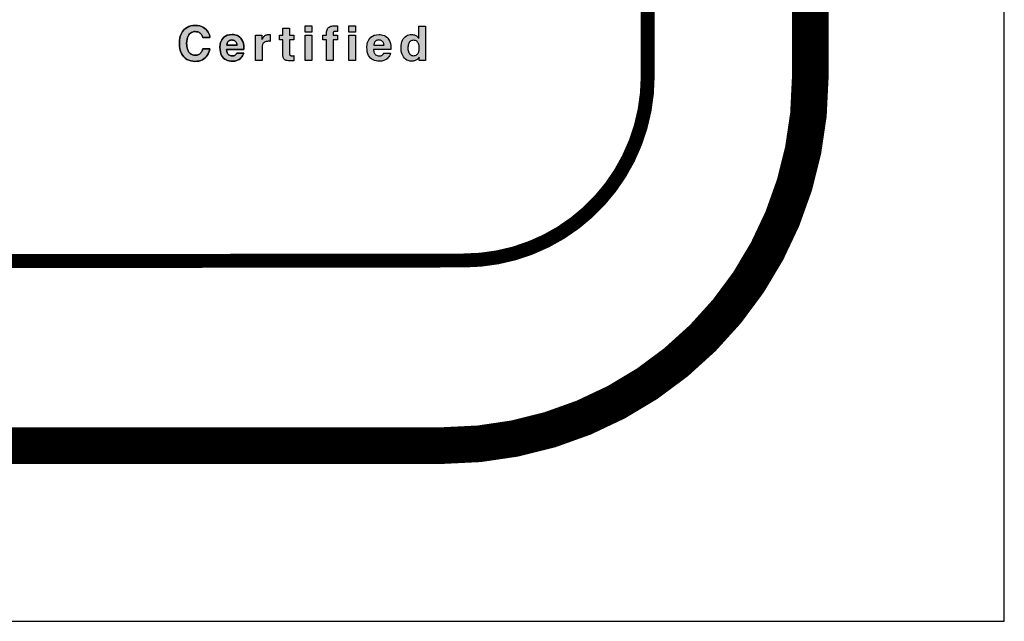
# Model space of a CAD drawing. Units: inches. Extents: x 0 to 1422, y 0 to 948.
# Drawn here: x 1311 to 1422, y 0 to 68 of the extents above; entities that cross this region are included whole.
import ezdxf
from ezdxf.enums import TextEntityAlignment as Align

# ---------------------------------------------------------------- set-up
doc = ezdxf.new("R2010")
doc.units = ezdxf.units.IN
doc.header["$LTSCALE"] = 15
doc.header["$MEASUREMENT"] = 0
doc.layers.get('DEFPOINTS').update_dxf_attribs({"linetype": 'CONTINUOUS'})
for name, color, linetype in [('ADA1', 7, 'CONTINUOUS'), ('PHASE-1', 7, 'CONTINUOUS'), ('PLAY', 7, 'CONTINUOUS'), ('TITLEBLOCK', 7, 'CONTINUOUS')]:
    doc.layers.add(name, color=color, linetype=linetype)
doc.styles.add('ROMANS', font='romans.shx', dxfattribs={"width": 0.83, "height": 8})
doc.styles.add('STYLE1', font='romanc', dxfattribs={"height": 5})

# ---------------------------------------------------------------- blocks, each defined once
blk = doc.blocks.new('titleone')
at = {"layer": 'TITLEBLOCK', "linetype": 'Continuous'}
h = blk.add_hatch(color=256, dxfattribs=at)
h.paths.add_polyline_path([(811.116, 3.421), (811.038, 3.51), (810.946, 3.591), (810.839, 3.663), (810.715, 3.723), (810.575, 3.768), (810.419, 3.797), (810.244, 3.807), (810.089, 3.798), (809.941, 3.771), (809.802, 3.726), (809.672, 3.662), (809.552, 3.581), (809.444, 3.482), (809.35, 3.365), (809.27, 3.23), (809.205, 3.077), (809.157, 2.907), (809.128, 2.719), (809.118, 2.514), (809.127, 2.311), (809.155, 2.125), (809.201, 1.956), (809.263, 1.804), (809.341, 1.67), (809.433, 1.553), (809.539, 1.454), (809.657, 1.373), (809.787, 1.309), (809.928, 1.264), (810.078, 1.236), (810.237, 1.227), (810.385, 1.235), (810.522, 1.257), (810.649, 1.294), (810.764, 1.343), (810.868, 1.406), (810.962, 1.48), (811.045, 1.565), (811.117, 1.66), (811.179, 1.766), (811.231, 1.88), (811.272, 2.002), (811.302, 2.132), (810.79, 2.132), (810.772, 2.059), (810.748, 1.993), (810.719, 1.933), (810.685, 1.879), (810.646, 1.831), (810.602, 1.789), (810.554, 1.753), (810.501, 1.724), (810.443, 1.701), (810.382, 1.684), (810.317, 1.674), (810.248, 1.671), (810.145, 1.679), (810.052, 1.702), (809.97, 1.74), (809.897, 1.79), (809.835, 1.852), (809.781, 1.924), (809.737, 2.005), (809.701, 2.095), (809.674, 2.191), (809.655, 2.292), (809.644, 2.398), (809.64, 2.507), (809.647, 2.669), (809.668, 2.811), (809.7, 2.933), (809.743, 3.037), (809.794, 3.124), (809.852, 3.195), (809.915, 3.252), (809.981, 3.296), (810.049, 3.327), (810.117, 3.348), (810.184, 3.36), (810.248, 3.364), (810.346, 3.358), (810.432, 3.343), (810.505, 3.318), (810.567, 3.287), (810.619, 3.249), (810.662, 3.207), (810.697, 3.162), (810.725, 3.116), (810.748, 3.069), (810.765, 3.023), (810.779, 2.98), (810.79, 2.941), (811.302, 2.941), (811.29, 3.034), (811.265, 3.13), (811.229, 3.229), (811.179, 3.326)])
h.paths.add_polyline_path([(813.707, 2.518), (813.662, 2.662), (813.604, 2.783), (813.533, 2.884), (813.453, 2.967), (813.366, 3.031), (813.273, 3.081), (813.177, 3.116), (813.08, 3.139), (812.984, 3.152), (812.892, 3.156), (812.708, 3.142), (812.552, 3.103), (812.421, 3.043), (812.313, 2.966), (812.226, 2.877), (812.159, 2.778), (812.108, 2.676), (812.071, 2.573), (812.046, 2.473), (812.031, 2.381), (812.024, 2.301), (812.022, 2.237), (812.03, 2.061), (812.053, 1.904), (812.091, 1.767), (812.142, 1.648), (812.206, 1.546), (812.282, 1.46), (812.368, 1.391), (812.464, 1.336), (812.569, 1.294), (812.681, 1.266), (812.801, 1.249), (812.926, 1.244), (813.005, 1.247), (813.084, 1.257), (813.164, 1.273), (813.243, 1.298), (813.32, 1.33), (813.395, 1.37), (813.465, 1.42), (813.531, 1.48), (813.591, 1.549), (813.643, 1.63), (813.689, 1.721), (813.725, 1.824), (813.233, 1.824), (813.222, 1.793), (813.207, 1.765), (813.188, 1.739), (813.167, 1.715), (813.142, 1.695), (813.116, 1.677), (813.087, 1.662), (813.057, 1.649), (813.025, 1.639), (812.993, 1.632), (812.96, 1.628), (812.926, 1.626), (812.837, 1.633), (812.762, 1.65), (812.699, 1.677), (812.647, 1.711), (812.606, 1.752), (812.573, 1.797), (812.549, 1.845), (812.531, 1.894), (812.518, 1.943), (812.509, 1.99), (812.504, 2.033), (812.5, 2.07), (813.745, 2.07), (813.745, 2.156), (813.735, 2.349)])
h.paths.add_polyline_path([(812.513, 2.381), (812.522, 2.438), (812.535, 2.492), (812.551, 2.541), (812.572, 2.586), (812.596, 2.626), (812.625, 2.662), (812.658, 2.692), (812.695, 2.717), (812.736, 2.737), (812.781, 2.751), (812.831, 2.76), (812.885, 2.763), (812.924, 2.761), (812.964, 2.755), (813.004, 2.745), (813.043, 2.729), (813.081, 2.708), (813.117, 2.682), (813.15, 2.649), (813.18, 2.61), (813.206, 2.564), (813.228, 2.511), (813.244, 2.45), (813.254, 2.381)], flags=16)
h = blk.add_hatch(color=256, dxfattribs=at)
h.paths.add_polyline_path([(814.571, 3.108), (815.028, 3.108), (815.028, 2.794), (815.035, 2.794), (815.06, 2.84), (815.086, 2.885), (815.114, 2.928), (815.144, 2.969), (815.176, 3.008), (815.212, 3.044), (815.252, 3.075), (815.297, 3.103), (815.347, 3.125), (815.402, 3.142), (815.464, 3.152), (815.533, 3.156), (815.541, 3.155), (815.549, 3.155), (815.556, 3.155), (815.564, 3.155), (815.572, 3.154), (815.579, 3.153), (815.587, 3.153), (815.595, 3.152), (815.602, 3.151), (815.61, 3.15), (815.618, 3.15), (815.625, 3.149), (815.625, 2.664), (815.615, 2.666), (815.604, 2.667), (815.593, 2.668), (815.582, 2.669), (815.57, 2.67), (815.558, 2.67), (815.547, 2.67), (815.535, 2.671), (815.523, 2.671), (815.512, 2.671), (815.5, 2.671), (815.489, 2.671), (815.402, 2.666), (815.327, 2.653), (815.263, 2.631), (815.209, 2.603), (815.165, 2.569), (815.129, 2.53), (815.101, 2.486), (815.08, 2.439), (815.065, 2.39), (815.055, 2.339), (815.05, 2.288), (815.049, 2.237), (815.049, 1.292), (814.571, 1.292)])
h.paths.add_polyline_path([(817.017, 3.108), (817.314, 3.108), (817.314, 2.766), (817.017, 2.766), (817.017, 1.78), (817.017, 1.755), (817.018, 1.732), (817.02, 1.712), (817.025, 1.695), (817.032, 1.68), (817.043, 1.667), (817.057, 1.656), (817.077, 1.648), (817.102, 1.641), (817.132, 1.637), (817.17, 1.634), (817.215, 1.633), (817.222, 1.633), (817.23, 1.634), (817.238, 1.634), (817.246, 1.634), (817.255, 1.635), (817.263, 1.635), (817.271, 1.636), (817.28, 1.637), (817.288, 1.638), (817.297, 1.638), (817.305, 1.639), (817.314, 1.64), (817.314, 1.278), (817.295, 1.277), (817.276, 1.277), (817.257, 1.276), (817.239, 1.275), (817.22, 1.274), (817.201, 1.274), (817.182, 1.273), (817.163, 1.272), (817.145, 1.272), (817.126, 1.272), (817.107, 1.272), (817.088, 1.271), (817.027, 1.271), (816.931, 1.275), (816.847, 1.284), (816.776, 1.3), (816.717, 1.321), (816.668, 1.348), (816.628, 1.379), (816.597, 1.416), (816.574, 1.458), (816.557, 1.503), (816.546, 1.553), (816.541, 1.607), (816.539, 1.664), (816.539, 2.766), (816.293, 2.766), (816.293, 3.108), (816.539, 3.108), (816.539, 3.599), (817.017, 3.599)])
h.paths.add_polyline_path([(818.62, 3.108), (818.62, 1.292), (818.142, 1.292), (818.142, 3.108)])
h.paths.add_polyline_path([(818.62, 3.323), (818.142, 3.323), (818.142, 3.767), (818.62, 3.767)])
h.paths.add_polyline_path([(820.141, 1.292), (819.663, 1.292), (819.663, 2.766), (819.401, 2.766), (819.401, 3.108), (819.663, 3.108), (819.663, 3.255), (819.668, 3.344), (819.68, 3.423), (819.701, 3.494), (819.729, 3.556), (819.764, 3.609), (819.807, 3.655), (819.856, 3.692), (819.912, 3.722), (819.974, 3.745), (820.043, 3.761), (820.117, 3.77), (820.196, 3.773), (820.229, 3.773), (820.26, 3.773), (820.288, 3.773), (820.313, 3.772), (820.335, 3.772), (820.356, 3.771), (820.374, 3.771), (820.391, 3.77), (820.406, 3.769), (820.419, 3.768), (820.431, 3.767), (820.442, 3.767), (820.442, 3.381), (820.309, 3.381), (820.271, 3.38), (820.239, 3.376), (820.213, 3.37), (820.192, 3.362), (820.176, 3.351), (820.163, 3.336), (820.154, 3.319), (820.148, 3.298), (820.144, 3.274), (820.142, 3.247), (820.141, 3.215), (820.141, 3.179), (820.141, 3.108), (820.452, 3.108), (820.452, 2.766), (820.141, 2.766)])
h.paths.add_polyline_path([(821.727, 3.323), (821.25, 3.323), (821.25, 3.767), (821.727, 3.767)])
h.paths.add_polyline_path([(821.727, 3.108), (821.727, 1.292), (821.25, 1.292), (821.25, 3.108)])
h.paths.add_polyline_path([(824.256, 1.824), (824.219, 1.721), (824.174, 1.63), (824.121, 1.549), (824.062, 1.48), (823.996, 1.42), (823.926, 1.37), (823.851, 1.33), (823.774, 1.298), (823.695, 1.273), (823.615, 1.257), (823.536, 1.247), (823.457, 1.244), (823.332, 1.249), (823.212, 1.266), (823.1, 1.294), (822.995, 1.336), (822.899, 1.391), (822.813, 1.46), (822.737, 1.546), (822.673, 1.648), (822.622, 1.767), (822.584, 1.904), (822.561, 2.061), (822.553, 2.237), (822.554, 2.301), (822.562, 2.381), (822.577, 2.473), (822.601, 2.573), (822.638, 2.676), (822.69, 2.778), (822.757, 2.877), (822.844, 2.966), (822.951, 3.043), (823.082, 3.103), (823.239, 3.142), (823.423, 3.156), (823.515, 3.152), (823.611, 3.139), (823.707, 3.116), (823.803, 3.081), (823.896, 3.031), (823.984, 2.967), (824.064, 2.884), (824.135, 2.783), (824.193, 2.662), (824.238, 2.518), (824.266, 2.349), (824.276, 2.156), (824.276, 2.07), (823.03, 2.07), (823.034, 2.033), (823.04, 1.99), (823.049, 1.943), (823.061, 1.894), (823.08, 1.845), (823.104, 1.797), (823.137, 1.752), (823.178, 1.711), (823.23, 1.677), (823.292, 1.65), (823.368, 1.633), (823.457, 1.626), (823.49, 1.628), (823.523, 1.632), (823.556, 1.639), (823.588, 1.649), (823.618, 1.662), (823.646, 1.677), (823.673, 1.695), (823.698, 1.715), (823.719, 1.739), (823.738, 1.765), (823.753, 1.793), (823.764, 1.824)])
h.paths.add_polyline_path([(823.785, 2.381), (823.775, 2.45), (823.759, 2.511), (823.737, 2.564), (823.711, 2.61), (823.681, 2.649), (823.648, 2.682), (823.612, 2.708), (823.574, 2.729), (823.535, 2.745), (823.495, 2.755), (823.455, 2.761), (823.416, 2.763), (823.362, 2.76), (823.312, 2.751), (823.267, 2.737), (823.226, 2.717), (823.189, 2.692), (823.156, 2.662), (823.127, 2.626), (823.103, 2.586), (823.082, 2.541), (823.065, 2.492), (823.053, 2.438), (823.044, 2.381)], flags=16)
h.paths.add_polyline_path([(826.764, 1.292), (826.296, 1.292), (826.296, 1.521), (826.289, 1.521), (826.258, 1.472), (826.224, 1.429), (826.186, 1.391), (826.145, 1.358), (826.102, 1.33), (826.057, 1.306), (826.01, 1.286), (825.962, 1.27), (825.913, 1.259), (825.863, 1.25), (825.813, 1.246), (825.764, 1.244), (825.635, 1.254), (825.52, 1.282), (825.417, 1.327), (825.326, 1.387), (825.247, 1.46), (825.179, 1.545), (825.123, 1.641), (825.078, 1.746), (825.043, 1.858), (825.018, 1.975), (825.004, 2.096), (824.999, 2.22), (825.006, 2.371), (825.027, 2.508), (825.061, 2.631), (825.106, 2.742), (825.162, 2.839), (825.227, 2.923), (825.3, 2.995), (825.38, 3.053), (825.467, 3.098), (825.559, 3.13), (825.655, 3.149), (825.753, 3.156), (825.827, 3.152), (825.894, 3.143), (825.955, 3.128), (826.01, 3.108), (826.059, 3.084), (826.103, 3.057), (826.143, 3.028), (826.178, 2.997), (826.208, 2.966), (826.235, 2.934), (826.259, 2.902), (826.279, 2.872), (826.286, 2.872), (826.286, 3.743), (826.764, 3.743)])
h.paths.add_polyline_path([(825.883, 1.637), (825.955, 1.642), (826.02, 1.657), (826.077, 1.68), (826.128, 1.712), (826.172, 1.751), (826.209, 1.797), (826.239, 1.848), (826.264, 1.904), (826.283, 1.964), (826.296, 2.027), (826.304, 2.092), (826.306, 2.159), (826.305, 2.231), (826.299, 2.303), (826.288, 2.373), (826.273, 2.439), (826.252, 2.502), (826.224, 2.56), (826.19, 2.611), (826.149, 2.656), (826.099, 2.692), (826.041, 2.719), (825.974, 2.737), (825.897, 2.743), (825.825, 2.737), (825.761, 2.721), (825.705, 2.696), (825.657, 2.662), (825.615, 2.62), (825.58, 2.572), (825.551, 2.517), (825.528, 2.458), (825.511, 2.394), (825.5, 2.327), (825.493, 2.257), (825.491, 2.186), (825.492, 2.13), (825.498, 2.071), (825.509, 2.01), (825.524, 1.948), (825.545, 1.888), (825.572, 1.831), (825.605, 1.778), (825.645, 1.731), (825.692, 1.692), (825.747, 1.662), (825.811, 1.643)], flags=16)
at = {"layer": 'TITLEBLOCK', "const_width": 1}
blk.add_lwpolyline([(842.672, 40.013), (0, 40.013, 0.414214), (-13.188, 26.825), (-13.188, 0, 0.414214), (0, -13.188), (717.336, -13.188), (829.487, -13.031, 0.414214), (842.672, 0.154), (842.672, 527.569, 0.414214), (829.487, 540.754), (750.375, 540.754, 0.414214), (737.189, 527.569), (737.189, 53.2, 0.478308), (748.852, 43.798), (842.672, 43.798)], format="xyb", dxfattribs=at)
at = {"layer": 'TITLEBLOCK'}
for points in [[(811.116, 3.421), (811.038, 3.51), (810.946, 3.591), (810.839, 3.663), (810.715, 3.723), (810.575, 3.768), (810.419, 3.797), (810.244, 3.807), (810.089, 3.798), (809.941, 3.771), (809.802, 3.726), (809.672, 3.662), (809.552, 3.581), (809.444, 3.482), (809.35, 3.365), (809.27, 3.23), (809.205, 3.077), (809.157, 2.907), (809.128, 2.719), (809.118, 2.514), (809.127, 2.311), (809.155, 2.125), (809.201, 1.956), (809.263, 1.804), (809.341, 1.67), (809.433, 1.553), (809.539, 1.454), (809.657, 1.373), (809.787, 1.309), (809.928, 1.264), (810.078, 1.236), (810.237, 1.227), (810.385, 1.235), (810.522, 1.257), (810.649, 1.294), (810.764, 1.343), (810.868, 1.406), (810.962, 1.48), (811.045, 1.565), (811.117, 1.66), (811.179, 1.766), (811.231, 1.88), (811.272, 2.002), (811.302, 2.132), (810.79, 2.132), (810.772, 2.059), (810.748, 1.993), (810.719, 1.933), (810.685, 1.879), (810.646, 1.831), (810.602, 1.789), (810.554, 1.753), (810.501, 1.724), (810.443, 1.701), (810.382, 1.684), (810.317, 1.674), (810.248, 1.671), (810.145, 1.679), (810.052, 1.702), (809.97, 1.74), (809.897, 1.79), (809.835, 1.852), (809.781, 1.924), (809.737, 2.005), (809.701, 2.095), (809.674, 2.191), (809.655, 2.292), (809.644, 2.398), (809.64, 2.507), (809.647, 2.669), (809.668, 2.811), (809.7, 2.933), (809.743, 3.037), (809.794, 3.124), (809.852, 3.195), (809.915, 3.252), (809.981, 3.296), (810.049, 3.327), (810.117, 3.348), (810.184, 3.36), (810.248, 3.364), (810.346, 3.358), (810.432, 3.343), (810.505, 3.318), (810.567, 3.287), (810.619, 3.249), (810.662, 3.207), (810.697, 3.162), (810.725, 3.116), (810.748, 3.069), (810.765, 3.023), (810.779, 2.98), (810.79, 2.941), (811.302, 2.941), (811.29, 3.034), (811.265, 3.13), (811.229, 3.229), (811.179, 3.326)], [(810.79, 2.941), (810.779, 2.98), (810.765, 3.023), (810.748, 3.069), (810.725, 3.116), (810.697, 3.162), (810.662, 3.207), (810.619, 3.249), (810.567, 3.287), (810.505, 3.318), (810.432, 3.343), (810.346, 3.358), (810.248, 3.364), (810.184, 3.36), (810.117, 3.348), (810.049, 3.327), (809.981, 3.296), (809.915, 3.252), (809.852, 3.195), (809.794, 3.124), (809.743, 3.037), (809.7, 2.933), (809.668, 2.811), (809.647, 2.669), (809.64, 2.507), (809.644, 2.398), (809.655, 2.292), (809.674, 2.191), (809.701, 2.095), (809.737, 2.005), (809.781, 1.924), (809.835, 1.852), (809.897, 1.79), (809.97, 1.74), (810.052, 1.702), (810.145, 1.679), (810.248, 1.671), (810.317, 1.674), (810.382, 1.684), (810.443, 1.701), (810.501, 1.724), (810.554, 1.753), (810.602, 1.789), (810.646, 1.831), (810.685, 1.879), (810.719, 1.933), (810.748, 1.993), (810.772, 2.059), (810.79, 2.132), (811.302, 2.132), (811.272, 2.002), (811.231, 1.88), (811.179, 1.766), (811.117, 1.66), (811.045, 1.565), (810.962, 1.48), (810.868, 1.406), (810.764, 1.343), (810.649, 1.294), (810.522, 1.257), (810.385, 1.235), (810.237, 1.227), (810.078, 1.236), (809.928, 1.264), (809.787, 1.309), (809.657, 1.373), (809.539, 1.454), (809.433, 1.553), (809.341, 1.67), (809.263, 1.804), (809.201, 1.956), (809.155, 2.125), (809.127, 2.311), (809.118, 2.514), (809.128, 2.719), (809.157, 2.907), (809.205, 3.077), (809.27, 3.23), (809.35, 3.365), (809.444, 3.482), (809.552, 3.581), (809.672, 3.662), (809.802, 3.726), (809.941, 3.771), (810.089, 3.798), (810.244, 3.807), (810.419, 3.797), (810.575, 3.768), (810.715, 3.723), (810.839, 3.663), (810.946, 3.591), (811.038, 3.51), (811.116, 3.421), (811.179, 3.326), (811.229, 3.229), (811.265, 3.13), (811.29, 3.034), (811.302, 2.941)], [(817.017, 3.108), (817.314, 3.108), (817.314, 2.766), (817.017, 2.766), (817.017, 1.78), (817.017, 1.755), (817.018, 1.732), (817.02, 1.712), (817.025, 1.695), (817.032, 1.68), (817.043, 1.667), (817.057, 1.656), (817.077, 1.648), (817.102, 1.641), (817.132, 1.637), (817.17, 1.634), (817.215, 1.633), (817.222, 1.633), (817.23, 1.634), (817.238, 1.634), (817.246, 1.634), (817.255, 1.635), (817.263, 1.635), (817.271, 1.636), (817.28, 1.637), (817.288, 1.638), (817.297, 1.638), (817.305, 1.639), (817.314, 1.64), (817.314, 1.278), (817.295, 1.277), (817.276, 1.277), (817.257, 1.276), (817.239, 1.275), (817.22, 1.274), (817.201, 1.274), (817.182, 1.273), (817.163, 1.272), (817.145, 1.272), (817.126, 1.272), (817.107, 1.272), (817.088, 1.271), (817.027, 1.271), (816.931, 1.275), (816.847, 1.284), (816.776, 1.3), (816.717, 1.321), (816.668, 1.348), (816.628, 1.379), (816.597, 1.416), (816.574, 1.458), (816.557, 1.503), (816.546, 1.553), (816.541, 1.607), (816.539, 1.664), (816.539, 2.766), (816.293, 2.766), (816.293, 3.108), (816.539, 3.108), (816.539, 3.599), (817.017, 3.599)], [(818.62, 3.323), (818.142, 3.323), (818.142, 3.767), (818.62, 3.767)], [(820.141, 1.292), (819.663, 1.292), (819.663, 2.766), (819.401, 2.766), (819.401, 3.108), (819.663, 3.108), (819.663, 3.255), (819.668, 3.344), (819.68, 3.423), (819.701, 3.494), (819.729, 3.556), (819.764, 3.609), (819.807, 3.655), (819.856, 3.692), (819.912, 3.722), (819.974, 3.745), (820.043, 3.761), (820.117, 3.77), (820.196, 3.773), (820.229, 3.773), (820.26, 3.773), (820.288, 3.773), (820.313, 3.772), (820.335, 3.772), (820.356, 3.771), (820.374, 3.771), (820.391, 3.77), (820.406, 3.769), (820.419, 3.768), (820.431, 3.767), (820.442, 3.767), (820.442, 3.381), (820.309, 3.381), (820.271, 3.38), (820.239, 3.376), (820.213, 3.37), (820.192, 3.362), (820.176, 3.351), (820.163, 3.336), (820.154, 3.319), (820.148, 3.298), (820.144, 3.274), (820.142, 3.247), (820.141, 3.215), (820.141, 3.179), (820.141, 3.108), (820.452, 3.108), (820.452, 2.766), (820.141, 2.766)], [(821.727, 3.323), (821.25, 3.323), (821.25, 3.767), (821.727, 3.767)], [(826.764, 1.292), (826.296, 1.292), (826.296, 1.521), (826.289, 1.521), (826.258, 1.472), (826.224, 1.429), (826.186, 1.391), (826.145, 1.358), (826.102, 1.33), (826.057, 1.306), (826.01, 1.286), (825.962, 1.27), (825.913, 1.259), (825.863, 1.25), (825.813, 1.246), (825.764, 1.244), (825.635, 1.254), (825.52, 1.282), (825.417, 1.327), (825.326, 1.387), (825.247, 1.46), (825.179, 1.545), (825.123, 1.641), (825.078, 1.746), (825.043, 1.858), (825.018, 1.975), (825.004, 2.096), (824.999, 2.22), (825.006, 2.371), (825.027, 2.508), (825.061, 2.631), (825.106, 2.742), (825.162, 2.839), (825.227, 2.923), (825.3, 2.995), (825.38, 3.053), (825.467, 3.098), (825.559, 3.13), (825.655, 3.149), (825.753, 3.156), (825.827, 3.152), (825.894, 3.143), (825.955, 3.128), (826.01, 3.108), (826.059, 3.084), (826.103, 3.057), (826.143, 3.028), (826.178, 2.997), (826.208, 2.966), (826.235, 2.934), (826.259, 2.902), (826.279, 2.872), (826.286, 2.872), (826.286, 3.743), (826.764, 3.743)], [(813.707, 2.518), (813.662, 2.662), (813.604, 2.783), (813.533, 2.884), (813.453, 2.967), (813.366, 3.031), (813.273, 3.081), (813.177, 3.116), (813.08, 3.139), (812.984, 3.152), (812.892, 3.156), (812.708, 3.142), (812.552, 3.103), (812.421, 3.043), (812.313, 2.966), (812.226, 2.877), (812.159, 2.778), (812.108, 2.676), (812.071, 2.573), (812.046, 2.473), (812.031, 2.381), (812.024, 2.301), (812.022, 2.237), (812.03, 2.061), (812.053, 1.904), (812.091, 1.767), (812.142, 1.648), (812.206, 1.546), (812.282, 1.46), (812.368, 1.391), (812.464, 1.336), (812.569, 1.294), (812.681, 1.266), (812.801, 1.249), (812.926, 1.244), (813.005, 1.247), (813.084, 1.257), (813.164, 1.273), (813.243, 1.298), (813.32, 1.33), (813.395, 1.37), (813.465, 1.42), (813.531, 1.48), (813.591, 1.549), (813.643, 1.63), (813.689, 1.721), (813.725, 1.824), (813.233, 1.824), (813.222, 1.793), (813.207, 1.765), (813.188, 1.739), (813.167, 1.715), (813.142, 1.695), (813.116, 1.677), (813.087, 1.662), (813.057, 1.649), (813.025, 1.639), (812.993, 1.632), (812.96, 1.628), (812.926, 1.626), (812.837, 1.633), (812.762, 1.65), (812.699, 1.677), (812.647, 1.711), (812.606, 1.752), (812.573, 1.797), (812.549, 1.845), (812.531, 1.894), (812.518, 1.943), (812.509, 1.99), (812.504, 2.033), (812.5, 2.07), (813.745, 2.07), (813.745, 2.156), (813.735, 2.349)], [(813.725, 1.824), (813.689, 1.721), (813.643, 1.63), (813.591, 1.549), (813.531, 1.48), (813.465, 1.42), (813.395, 1.37), (813.32, 1.33), (813.243, 1.298), (813.164, 1.273), (813.084, 1.257), (813.005, 1.247), (812.926, 1.244), (812.801, 1.249), (812.681, 1.266), (812.569, 1.294), (812.464, 1.336), (812.368, 1.391), (812.282, 1.46), (812.206, 1.546), (812.142, 1.648), (812.091, 1.767), (812.053, 1.904), (812.03, 2.061), (812.022, 2.237), (812.024, 2.301), (812.031, 2.381), (812.046, 2.473), (812.071, 2.573), (812.108, 2.676), (812.159, 2.778), (812.226, 2.877), (812.313, 2.966), (812.421, 3.043), (812.552, 3.103), (812.708, 3.142), (812.892, 3.156), (812.984, 3.152), (813.08, 3.139), (813.177, 3.116), (813.273, 3.081), (813.366, 3.031), (813.453, 2.967), (813.533, 2.884), (813.604, 2.783), (813.662, 2.662), (813.707, 2.518), (813.735, 2.349), (813.745, 2.156), (813.745, 2.07), (812.5, 2.07), (812.504, 2.033), (812.509, 1.99), (812.518, 1.943), (812.531, 1.894), (812.549, 1.845), (812.573, 1.797), (812.606, 1.752), (812.647, 1.711), (812.699, 1.677), (812.762, 1.65), (812.837, 1.633), (812.926, 1.626), (812.96, 1.628), (812.993, 1.632), (813.025, 1.639), (813.057, 1.649), (813.087, 1.662), (813.116, 1.677), (813.142, 1.695), (813.167, 1.715), (813.188, 1.739), (813.207, 1.765), (813.222, 1.793), (813.233, 1.824)], [(814.571, 3.108), (815.028, 3.108), (815.028, 2.794), (815.035, 2.794), (815.06, 2.84), (815.086, 2.885), (815.114, 2.928), (815.144, 2.969), (815.176, 3.008), (815.212, 3.044), (815.252, 3.075), (815.297, 3.103), (815.347, 3.125), (815.402, 3.142), (815.464, 3.152), (815.533, 3.156), (815.541, 3.155), (815.549, 3.155), (815.556, 3.155), (815.564, 3.155), (815.572, 3.154), (815.579, 3.153), (815.587, 3.153), (815.595, 3.152), (815.602, 3.151), (815.61, 3.15), (815.618, 3.15), (815.625, 3.149), (815.625, 2.664), (815.615, 2.666), (815.604, 2.667), (815.593, 2.668), (815.582, 2.669), (815.57, 2.67), (815.558, 2.67), (815.547, 2.67), (815.535, 2.671), (815.523, 2.671), (815.512, 2.671), (815.5, 2.671), (815.489, 2.671), (815.402, 2.666), (815.327, 2.653), (815.263, 2.631), (815.209, 2.603), (815.165, 2.569), (815.129, 2.53), (815.101, 2.486), (815.08, 2.439), (815.065, 2.39), (815.055, 2.339), (815.05, 2.288), (815.049, 2.237), (815.049, 1.292), (814.571, 1.292)], [(818.62, 3.108), (818.62, 1.292), (818.142, 1.292), (818.142, 3.108)], [(821.727, 3.108), (821.727, 1.292), (821.25, 1.292), (821.25, 3.108)], [(824.256, 1.824), (824.219, 1.721), (824.174, 1.63), (824.121, 1.549), (824.062, 1.48), (823.996, 1.42), (823.926, 1.37), (823.851, 1.33), (823.774, 1.298), (823.695, 1.273), (823.615, 1.257), (823.536, 1.247), (823.457, 1.244), (823.332, 1.249), (823.212, 1.266), (823.1, 1.294), (822.995, 1.336), (822.899, 1.391), (822.813, 1.46), (822.737, 1.546), (822.673, 1.648), (822.622, 1.767), (822.584, 1.904), (822.561, 2.061), (822.553, 2.237), (822.554, 2.301), (822.562, 2.381), (822.577, 2.473), (822.601, 2.573), (822.638, 2.676), (822.69, 2.778), (822.757, 2.877), (822.844, 2.966), (822.951, 3.043), (823.082, 3.103), (823.239, 3.142), (823.423, 3.156), (823.515, 3.152), (823.611, 3.139), (823.707, 3.116), (823.803, 3.081), (823.896, 3.031), (823.984, 2.967), (824.064, 2.884), (824.135, 2.783), (824.193, 2.662), (824.238, 2.518), (824.266, 2.349), (824.276, 2.156), (824.276, 2.07), (823.03, 2.07), (823.034, 2.033), (823.04, 1.99), (823.049, 1.943), (823.061, 1.894), (823.08, 1.845), (823.104, 1.797), (823.137, 1.752), (823.178, 1.711), (823.23, 1.677), (823.292, 1.65), (823.368, 1.633), (823.457, 1.626), (823.49, 1.628), (823.523, 1.632), (823.556, 1.639), (823.588, 1.649), (823.618, 1.662), (823.646, 1.677), (823.673, 1.695), (823.698, 1.715), (823.719, 1.739), (823.738, 1.765), (823.753, 1.793), (823.764, 1.824)], [(812.513, 2.381), (812.522, 2.438), (812.535, 2.492), (812.551, 2.541), (812.572, 2.586), (812.596, 2.626), (812.625, 2.662), (812.658, 2.692), (812.695, 2.717), (812.736, 2.737), (812.781, 2.751), (812.831, 2.76), (812.885, 2.763), (812.924, 2.761), (812.964, 2.755), (813.004, 2.745), (813.043, 2.729), (813.081, 2.708), (813.117, 2.682), (813.15, 2.649), (813.18, 2.61), (813.206, 2.564), (813.228, 2.511), (813.244, 2.45), (813.254, 2.381)], [(813.254, 2.381), (813.244, 2.45), (813.228, 2.511), (813.206, 2.564), (813.18, 2.61), (813.15, 2.649), (813.117, 2.682), (813.081, 2.708), (813.043, 2.729), (813.004, 2.745), (812.964, 2.755), (812.924, 2.761), (812.885, 2.763), (812.831, 2.76), (812.781, 2.751), (812.736, 2.737), (812.695, 2.717), (812.658, 2.692), (812.625, 2.662), (812.596, 2.626), (812.572, 2.586), (812.551, 2.541), (812.535, 2.492), (812.522, 2.438), (812.513, 2.381)], [(823.785, 2.381), (823.775, 2.45), (823.759, 2.511), (823.737, 2.564), (823.711, 2.61), (823.681, 2.649), (823.648, 2.682), (823.612, 2.708), (823.574, 2.729), (823.535, 2.745), (823.495, 2.755), (823.455, 2.761), (823.416, 2.763), (823.362, 2.76), (823.312, 2.751), (823.267, 2.737), (823.226, 2.717), (823.189, 2.692), (823.156, 2.662), (823.127, 2.626), (823.103, 2.586), (823.082, 2.541), (823.065, 2.492), (823.053, 2.438), (823.044, 2.381)], [(825.883, 1.637), (825.955, 1.642), (826.02, 1.657), (826.077, 1.68), (826.128, 1.712), (826.172, 1.751), (826.209, 1.797), (826.239, 1.848), (826.264, 1.904), (826.283, 1.964), (826.296, 2.027), (826.304, 2.092), (826.306, 2.159), (826.305, 2.231), (826.299, 2.303), (826.288, 2.373), (826.273, 2.439), (826.252, 2.502), (826.224, 2.56), (826.19, 2.611), (826.149, 2.656), (826.099, 2.692), (826.041, 2.719), (825.974, 2.737), (825.897, 2.743), (825.825, 2.737), (825.761, 2.721), (825.705, 2.696), (825.657, 2.662), (825.615, 2.62), (825.58, 2.572), (825.551, 2.517), (825.528, 2.458), (825.511, 2.394), (825.5, 2.327), (825.493, 2.257), (825.491, 2.186), (825.492, 2.13), (825.498, 2.071), (825.509, 2.01), (825.524, 1.948), (825.545, 1.888), (825.572, 1.831), (825.605, 1.778), (825.645, 1.731), (825.692, 1.692), (825.747, 1.662), (825.811, 1.643)]]:
    blk.add_lwpolyline(points, close=True, dxfattribs=at)
at = {"layer": 'ADA1', "style": 'ROMANS', "width": 0.83}
for tag, p in [('TELEV', (102.608, 80.53)), ('TACR', (159.64, 73.45)), ('TACRR', (206.655, 73.45)), ('TACT', (159.505, 66.147)), ('TACTR', (206.655, 66.147)), ('TGL', (159.505, 58.553)), ('TGLR', (206.607, 58.553)), ('TDTGL', (159.64, 51.719)), ('DTGLR', (206.655, 51.462))]:
    blk.add_attdef(tag, p, '', height=4.275, dxfattribs=at)
at = {"layer": 'PLAY', "style": 'ROMANS', "width": 0.83}
blk.add_attdef('YEARS', text='', height=2.933, dxfattribs=at).set_placement((799.059, 351.529), align=Align.MIDDLE)
blk.add_attdef('YR/MO', (806.592, 350.129), '', height=2.999, dxfattribs=at)
at = {"layer": 'TITLEBLOCK', "style": 'ROMANS'}
for tag, p, height, width in [('INTLS', (783.623, 109.088), 3.884, 0.825), ('COPYRIGHT_DATE', (787.97, 102.346), 2.862, 0.83)]:
    blk.add_attdef(tag, p, '', height=height, dxfattribs=dict(at, width=width))
at = {"layer": 'TITLEBLOCK', "style": 'ROMANS', "width": 0.83}
for tag, p in [('DATE', (754.258, 77.862)), ('DWG', (788.415, 77.651)), ('INITIALS', (826.362, 77.363)), ('DATE', (754.421, 70.187)), ('DWG', (788.415, 69.976)), ('INITIALS', (826.362, 69.689)), ('DATE', (754.421, 62.614)), ('DWG', (788.415, 62.403)), ('INITIALS', (826.362, 62.116))]:
    blk.add_attdef(tag, text='', height=3.2, dxfattribs=at).set_placement(p, align=Align.MIDDLE)
at = {"layer": 'TITLEBLOCK', "style": 'STYLE1', "flags": 4}
for tag, height, p in [('PROJ1', 5.865, (394.918, 23.89)), ('REP1', 5.876, (554.954, 23.938)), ('SYS', 4.887, (676.828, 22.221)), ('PROJ2', 5.865, (394.918, 13.525)), ('REP2', 5.876, (554.954, 13.707)), ('REPCONTACT', 5.219, (554.954, 4.374)), ('LOCATION', 4.887, (394.918, 3.84)), ('NUMBER', 4.887, (676.033, -2.165))]:
    blk.add_attdef(tag, text='', height=height, dxfattribs=at).set_placement(p, align=Align.MIDDLE)

msp = doc.modelspace()

# ---------------------------------------------------------------- linework, layer by layer
at = {"layer": 'DEFPOINTS'}
msp.add_lwpolyline([(0, 0), (1421.875, 0), (1421.875, 948.4375), (0, 948.4375)], close=True, dxfattribs=at)
at = {"layer": 'PHASE-1', "const_width": 4.12043}
msp.add_lwpolyline([(60.9375, 19.73322), (1358.87221, 19.73322, 0.414213562), (1400.07649, 60.9375), (1400.07649, 885.02303, 0.414213562), (1358.87221, 926.22731), (60.9375, 926.22731, 0.414213562), (19.73322, 885.02303), (19.73322, 60.9375, 0.414213562)], format="xyb", close=True, dxfattribs=at)

# ---------------------------------------------------------------- block references
at = {"layer": 'TITLEBLOCK', "xscale": 1.5675, "yscale": 1.5675, "zscale": 1.5675}
msp.add_blockref('titleone', (60.9375, 60.9375), dxfattribs=at)

doc.saveas('drawing.dxf')
